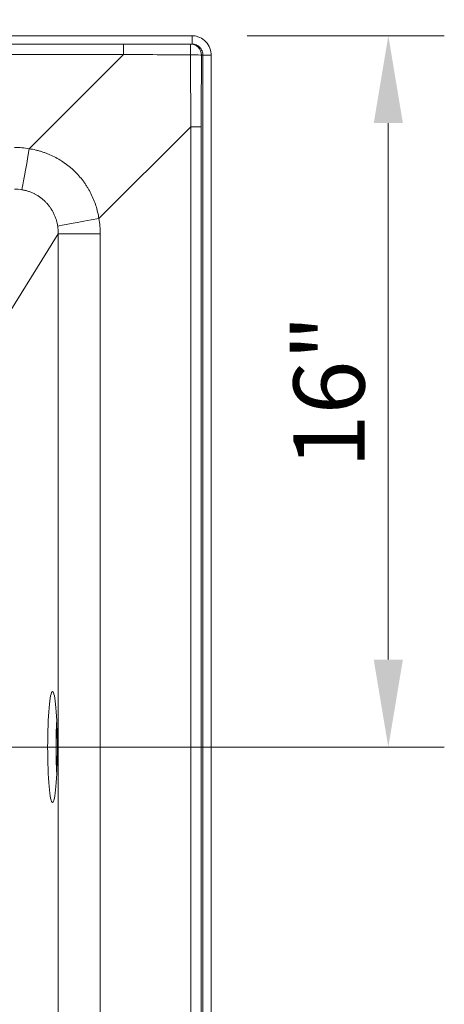
# Model space of a CAD drawing. Units: inches. Extents: x 5 to 166, y 4 to 215.
# Drawn here: x 76 to 85, y 90 to 112 of the extents above; entities that cross this region are included whole.
import ezdxf

# ---------------------------------------------------------------- set-up
doc = ezdxf.new("R2010")
doc.units = ezdxf.units.IN
doc.header["$LTSCALE"] = 20
doc.header["$MEASUREMENT"] = 0
for name, color, linetype, lineweight in [('Dimension (ANSI)', 7, 'Continuous', 18), ('Visible (ANSI)', 7, 'Continuous', 50), ('Visible Narrow (ANSI)', 7, 'Continuous', 5)]:
    doc.layers.add(name, color=color, linetype=linetype, lineweight=lineweight)
doc.styles.add('Spec Sheet', font='arial.ttf')
doc.dimstyles.new('Clarion Style Spec Sheet', dxfattribs={"dimscale": 20, "dimtxt": 0.08, "dimasz": 0.098425, "dimexe": 0.063, "dimexo": 0.0625, "dimgap": 0.025, "dimtad": 1, "dimdec": 3, "dimrnd": 1e-08, "dimzin": 3, "dimdsep": 46, "dimlunit": 5, "dimtxsty": 'Spec Sheet', "dimcen": 0.09, "dimdle": 0.1, "dimclrd": 256, "dimclre": 256, "dimclrt": 256, "dimadec": 0, "dimazin": 3, "dimtfac": 1.25, "dimtofl": 0, "dimtmove": 0, "dimatfit": 3, "dimfxl": 1, "dimfrac": 1, "dimtolj": 1, "dimtzin": 12, "dimlwd": -1, "dimlwe": -1, "dimarcsym": 0})

# ---------------------------------------------------------------- blocks, each defined once
blk = doc.blocks.new('*D13')
at = {"layer": 'Defpoints', "color": 0, "transparency": 16777216}
for p in [(79.817, 121.345), (79.817, 111.273), (71.338, 95.699)]:
    blk.add_point(p, dxfattribs=at)
at = {"layer": 'Dimension (ANSI)', "transparency": 16777216}
for p, q in [((71.338, 96.949), (71.338, 122.605)), ((79.817, 112.523), (79.817, 122.605)), ((73.306, 121.345), (77.848, 121.345))]:
    blk.add_line(p, q, dxfattribs=at)
for points in [[(73.306, 121.673), (73.306, 121.017), (71.338, 121.345)], [(77.848, 121.673), (77.848, 121.017), (79.817, 121.345)]]:
    blk.add_solid(points, dxfattribs=at)
at = {"layer": 'Dimension (ANSI)', "transparency": 16777216, "insert": (75.587, 125.889), "char_height": 1.6, "attachment_point": 2, "style": 'Spec Sheet'}
blk.add_mtext('\\A1;8{\\H1.25x;\\S1#2;}"', dxfattribs=at)
blk = doc.blocks.new('*D14')
at = {"layer": 'Defpoints', "color": 0, "transparency": 16777216}
for p in [(79.379, 111.71), (71.337, 95.699), (83.803, 95.699)]:
    blk.add_point(p, dxfattribs=at)
at = {"layer": 'Dimension (ANSI)', "transparency": 16777216}
for p, q in [((80.629, 111.71), (85.063, 111.71)), ((83.803, 109.742), (83.803, 97.667)), ((72.587, 95.699), (85.063, 95.699))]:
    blk.add_line(p, q, dxfattribs=at)
for points in [[(83.475, 109.742), (84.131, 109.742), (83.803, 111.71)], [(83.475, 97.667), (84.131, 97.667), (83.803, 95.699)]]:
    blk.add_solid(points, dxfattribs=at)
at = {"layer": 'Dimension (ANSI)', "transparency": 16777216, "insert": (81.669, 103.704), "char_height": 1.6, "attachment_point": 2, "rotation": 90, "style": 'Spec Sheet'}
blk.add_mtext('\\A1;16"', dxfattribs=at)

msp = doc.modelspace()

# ---------------------------------------------------------------- linework, layer by layer
at = {"layer": 'Visible (ANSI)', "linetype": 'Continuous', "lineweight": 18}
for p, q in [((20.29564, 111.71035), (79.37942, 111.71035)), ((79.39251, 111.52251), (79.39251, 111.71016)), ((20.29564, 111.52285), (79.37942, 111.52285)), ((79.62952, 111.27285), (79.62952, 78.84954)), ((79.81677, 111.27285), (79.81677, 78.85918))]:
    msp.add_line(p, q, dxfattribs=at)
for centre, major_axis, ratio, start_param, end_param in [((79.37942, 111.27285), (-0.4381, 0), 0.99862912, 4.68251432, 4.71238856), ((79.37942, 111.27285), (-0.25034, 0), 0.99862912, 4.66009258, 4.71238856), ((76.43538, 95.69854), (0, -1.25), 0.08748866, 4.1778989, 5.24687906)]:
    msp.add_ellipse(centre, major_axis=major_axis, ratio=ratio, start_param=start_param, end_param=end_param, dxfattribs=at)
msp.add_ellipse((76.24716, 95.69854), major_axis=(0, -1.25), ratio=0.08748866, dxfattribs=at)
for points, knots in [([(79.81677, 111.27285), (79.81677, 111.28269), (79.81643, 111.29252), (79.81188, 111.36002), (79.7966, 111.41636), (79.74497, 111.51997), (79.70908, 111.56618), (79.62276, 111.64072), (79.57363, 111.66888), (79.47919, 111.70106), (79.43604, 111.70886), (79.39251, 111.71016)], [0.04588731, 0.04588731, 0.04588731, 0.04588731, 0.12083527, 0.12083527, 0.56137177, 0.56137177, 1.00301932, 1.00301932, 1.43075069, 1.43075069, 1.76359084, 1.76359084, 1.76359084, 1.76359084]), ([(79.39251, 111.52251), (79.40598, 111.52181), (79.41938, 111.52001), (79.44846, 111.5137), (79.46396, 111.50871), (79.5093, 111.48909), (79.5368, 111.46999), (79.582, 111.42297), (79.59957, 111.39578), (79.61831, 111.34909), (79.62323, 111.33149), (79.62841, 111.30006), (79.62952, 111.28646), (79.62952, 111.27285)], [0.307932805, 0.307932805, 0.307932805, 0.307932805, 0.410765479, 0.410765479, 0.534512217, 0.534512217, 0.787023598, 0.787023598, 1.031314829, 1.031314829, 1.17010932, 1.17010932, 1.273861342, 1.273861342, 1.273861342, 1.273861342])]:
    msp.add_open_spline(points, degree=3, knots=knots, dxfattribs=at)
at = {"layer": 'Visible Narrow (ANSI)', "linetype": 'Continuous', "lineweight": 18}
for p, q in [((77.84484, 111.52285), (21.83022, 111.52285)), ((77.84481, 111.52285), (79.34686, 111.52285)), ((77.84484, 111.28593), (77.84484, 111.52285)), ((79.37942, 111.52285), (79.34688, 111.52285)), ((21.83022, 111.28593), (77.84484, 111.28593)), ((77.84484, 111.28593), (75.72426, 109.16535)), ((79.59654, 111.27285), (79.62952, 111.27285)), ((79.62952, 111.27285), (79.81677, 111.27285)), ((77.29152, 107.59246), (79.35882, 109.65975)), ((79.35882, 109.65975), (79.35882, 80.20154)), ((79.35882, 109.65975), (79.59539, 109.65975)), ((79.59539, 80.20154), (79.59539, 109.65975)), ((75.17196, 105.31561), (76.37679, 107.25105)), ((76.37679, 107.25105), (76.37679, 84.14604)), ((76.37679, 107.25105), (77.32065, 107.25105)), ((77.32065, 84.14604), (77.32065, 107.25105))]:
    msp.add_line(p, q, dxfattribs=at)
for centre, major_axis, ratio, start_param, end_param in [((79.34688, 111.27285), (-0.00004, 0.25), 0.99862912, 4.7122373, 6.28303321), ((79.34688, 111.27285), (0, 0.25), 0.02527163, 4.73950174, 6.28317734), ((79.40207, 111.27308), (42.24964, -0.17677), 0.00014996, 1.57195372, 1.60766318), ((80.91154, 112.78256), (-0.06148, 42.33626), 0.03688341, 1.60625009, 1.64457176), ((79.34688, 111.27285), (0.25, -0.00036), 0.02715403, 0.05238717, 1.54556994), ((81.1612, 112.78256), (0.11614, 42.15985), 0.03703754, 1.60671518, 1.64503685), ((75.35603, 107.15924), (-0.88918, -1.83909), 0.97882245, 3.41594098, 3.58361065), ((75.72426, 109.21769), (-0.16955, -0.98552), 0.00888516, 0.15207721, 1.51919518), ((75.35603, 107.21158), (-0.48474, -0.93826), 0.9465462, 3.44024489, 3.60791456), ((77.34386, 107.59246), (-0.9855, -0.16968), 0.00889205, 4.76398894, 6.17367511), ((75.30377, 107.21169), (-1.38515, -1.49495), 0.98064772, 2.32783889, 2.49799751), ((75.3561, 107.21169), (-0.67481, -0.80586), 0.95040289, 2.28121601, 2.45137463)]:
    msp.add_ellipse(centre, major_axis=major_axis, ratio=ratio, start_param=start_param, end_param=end_param, dxfattribs=at)
for points, knots in [([(77.29152, 107.59246), (77.28382, 107.64178), (77.27419, 107.69087), (77.26275, 107.73928), (77.26267, 107.7396), (77.2626, 107.73993), (77.26252, 107.74026), (77.25113, 107.78832), (77.23796, 107.83568), (77.22304, 107.88234), (77.22287, 107.88288), (77.2227, 107.88342), (77.22252, 107.88397), (77.20742, 107.93107), (77.19054, 107.97745), (77.17187, 108.02313), (77.15353, 108.068), (77.13346, 108.1122), (77.11165, 108.15569), (77.1113, 108.15638), (77.11095, 108.15707), (77.1106, 108.15776), (77.09951, 108.17982), (77.08797, 108.20168), (77.07596, 108.22337), (77.06433, 108.24439), (77.05227, 108.26524), (77.03977, 108.28591), (77.03938, 108.28655), (77.03899, 108.28719), (77.03861, 108.28782), (77.02606, 108.3085), (77.01311, 108.32896), (76.99983, 108.34907), (76.99944, 108.34965), (76.99906, 108.35024), (76.99867, 108.35082), (76.98534, 108.37095), (76.97166, 108.39076), (76.95763, 108.41027), (76.95726, 108.41079), (76.95688, 108.41132), (76.9565, 108.41184), (76.92765, 108.45186), (76.89734, 108.49058), (76.86558, 108.52801), (76.83409, 108.56512), (76.80118, 108.60096), (76.76684, 108.63553), (76.76655, 108.63583), (76.76626, 108.63612), (76.76597, 108.63641), (76.73151, 108.67105), (76.69562, 108.70441), (76.65825, 108.73647), (76.65804, 108.73665), (76.65783, 108.73683), (76.65762, 108.73701), (76.63882, 108.75312), (76.61961, 108.76892), (76.60011, 108.78433), (76.58071, 108.79965), (76.56102, 108.81457), (76.54112, 108.82904), (76.54101, 108.82911), (76.5409, 108.82919), (76.54079, 108.82927), (76.50072, 108.85839), (76.45972, 108.88575), (76.41777, 108.91141), (76.3758, 108.93708), (76.3329, 108.96105), (76.28908, 108.98331), (76.24521, 109.0056), (76.20041, 109.02618), (76.15468, 109.04503), (76.13181, 109.05446), (76.10871, 109.06346), (76.08537, 109.07202), (76.08523, 109.07207), (76.08509, 109.07212), (76.08495, 109.07217), (76.06175, 109.08068), (76.03827, 109.08876), (76.01468, 109.09637), (76.01447, 109.09644), (76.01427, 109.0965), (76.01406, 109.09657), (75.9903, 109.10422), (75.96642, 109.11139), (75.94242, 109.11809), (75.91847, 109.12477), (75.89441, 109.13097), (75.87023, 109.1367), (75.82204, 109.14813), (75.77338, 109.15768), (75.72426, 109.16535)], [0, 0, 0, 0, 0.0625, 0.0625, 0.0625, 0.06292271, 0.06292271, 0.06292271, 0.125, 0.125, 0.125, 0.12572183, 0.12572183, 0.12572183, 0.18840909, 0.18840909, 0.18840909, 0.25, 0.25, 0.25, 0.25097951, 0.25097951, 0.25097951, 0.28222901, 0.28222901, 0.28222901, 0.3125, 0.3125, 0.3125, 0.31343733, 0.31343733, 0.31343733, 0.34375, 0.34375, 0.34375, 0.34463064, 0.34463064, 0.34463064, 0.375, 0.375, 0.375, 0.37581883, 0.37581883, 0.37581883, 0.43818091, 0.43818091, 0.43818091, 0.5, 0.5, 0.5, 0.50052451, 0.50052451, 0.50052451, 0.5625, 0.5625, 0.5625, 0.56284913, 0.56284913, 0.56284913, 0.5940071, 0.5940071, 0.5940071, 0.625, 0.625, 0.625, 0.62517038, 0.62517038, 0.62517038, 0.68757425, 0.68757425, 0.68757425, 0.75, 0.75, 0.75, 0.8125, 0.8125, 0.8125, 0.84375, 0.84375, 0.84375, 0.84393602, 0.84393602, 0.84393602, 0.875, 0.875, 0.875, 0.87526943, 0.87526943, 0.87526943, 0.90655111, 0.90655111, 0.90655111, 0.93776749, 0.93776749, 0.93776749, 1, 1, 1, 1]), ([(75.558, 108.24331), (75.58316, 108.23919), (75.60807, 108.23409), (75.63275, 108.22803), (75.64513, 108.22498), (75.65746, 108.2217), (75.66972, 108.21816), (75.68202, 108.21462), (75.69425, 108.21083), (75.70643, 108.20679), (75.7069, 108.20664), (75.70738, 108.20648), (75.70786, 108.20632), (75.71957, 108.20241), (75.73123, 108.19828), (75.74275, 108.19394), (75.75475, 108.18942), (75.76661, 108.18469), (75.77835, 108.17973), (75.7789, 108.17949), (75.77945, 108.17926), (75.78, 108.17903), (75.80291, 108.1693), (75.82536, 108.15872), (75.84734, 108.14732), (75.84795, 108.147), (75.84856, 108.14669), (75.84917, 108.14637), (75.87104, 108.13496), (75.89246, 108.12273), (75.91341, 108.10967), (75.93495, 108.09625), (75.956, 108.08196), (75.97656, 108.06677), (75.97728, 108.06624), (75.97799, 108.06571), (75.97871, 108.06518), (75.98825, 108.05809), (75.9977, 108.0508), (76.00702, 108.04333), (76.01704, 108.03529), (76.02691, 108.02706), (76.03657, 108.01866), (76.03731, 108.01802), (76.03806, 108.01737), (76.0388, 108.01672), (76.05733, 108.00052), (76.07515, 107.9837), (76.09227, 107.96628), (76.09301, 107.96554), (76.09374, 107.96479), (76.09447, 107.96404), (76.11151, 107.94659), (76.12786, 107.92854), (76.14353, 107.9099), (76.15989, 107.89043), (76.17551, 107.87031), (76.19037, 107.84953), (76.191, 107.84866), (76.19163, 107.84778), (76.19225, 107.84689), (76.19904, 107.83735), (76.20565, 107.82767), (76.21212, 107.81785), (76.21919, 107.80711), (76.22607, 107.79618), (76.23273, 107.78514), (76.23327, 107.78424), (76.23382, 107.78334), (76.23436, 107.78244), (76.24045, 107.77227), (76.24634, 107.76202), (76.25203, 107.7517), (76.25823, 107.74044), (76.2642, 107.7291), (76.26994, 107.71767), (76.27037, 107.71681), (76.27079, 107.71596), (76.27122, 107.7151), (76.28222, 107.69302), (76.29236, 107.6706), (76.30167, 107.64786), (76.31135, 107.62417), (76.32012, 107.60013), (76.32798, 107.57574), (76.32816, 107.57516), (76.32835, 107.57459), (76.32853, 107.57401), (76.33618, 107.55011), (76.34296, 107.52588), (76.34885, 107.50129), (76.34893, 107.50096), (76.34901, 107.50063), (76.34908, 107.5003), (76.35503, 107.47538), (76.36005, 107.45012), (76.3641, 107.42476)], [0, 0, 0, 0, 0.06173534, 0.06173534, 0.06173534, 0.09272069, 0.09272069, 0.09272069, 0.1237835, 0.1237835, 0.1237835, 0.125, 0.125, 0.125, 0.15490851, 0.15490851, 0.15490851, 0.18604676, 0.18604676, 0.18604676, 0.1875, 0.1875, 0.1875, 0.24831149, 0.24831149, 0.24831149, 0.25, 0.25, 0.25, 0.31056635, 0.31056635, 0.31056635, 0.37283076, 0.37283076, 0.37283076, 0.375, 0.375, 0.375, 0.40395915, 0.40395915, 0.40395915, 0.43509522, 0.43509522, 0.43509522, 0.4375, 0.4375, 0.4375, 0.49743157, 0.49743157, 0.49743157, 0.5, 0.5, 0.5, 0.55985186, 0.55985186, 0.55985186, 0.62235591, 0.62235591, 0.62235591, 0.625, 0.625, 0.625, 0.65364015, 0.65364015, 0.65364015, 0.68494535, 0.68494535, 0.68494535, 0.6875, 0.6875, 0.6875, 0.71627708, 0.71627708, 0.71627708, 0.74765616, 0.74765616, 0.74765616, 0.75, 0.75, 0.75, 0.81050921, 0.81050921, 0.81050921, 0.87351421, 0.87351421, 0.87351421, 0.875, 0.875, 0.875, 0.93667293, 0.93667293, 0.93667293, 0.9375, 0.9375, 0.9375, 1, 1, 1, 1])]:
    msp.add_open_spline(points, degree=3, knots=knots, dxfattribs=at)

# ---------------------------------------------------------------- dimensions: what is measured, and where the dimension line sits
at = {"layer": 'Dimension (ANSI)'}
for base, p1, p2, angle, picture, middle in [((79.81677, 121.34509), (71.33755, 95.69885), (79.81677, 111.27285), 180, '*D13', (75.58695, 121.34509)), ((83.80286, 95.69854), (79.37942, 111.71035), (71.33727, 95.69854), 270, '*D14', (83.80286, 103.70445))]:
    dim = msp.add_linear_dim(base=base, p1=p1, p2=p2, angle=angle, text='<>"', dimstyle='Clarion Style Spec Sheet', override={"dimgap": 0.025, "dimdec": 3, "dimtol": 0, "dimlim": 0, "dimtp": 0, "dimtm": 0, "dimtdec": 2, "dimatfit": 1}, dxfattribs=at)
    dim.commit()
    dim.dimension.update_dxf_attribs({"geometry": picture, "text_midpoint": middle, "dimtype": 160})

doc.saveas('drawing.dxf')
